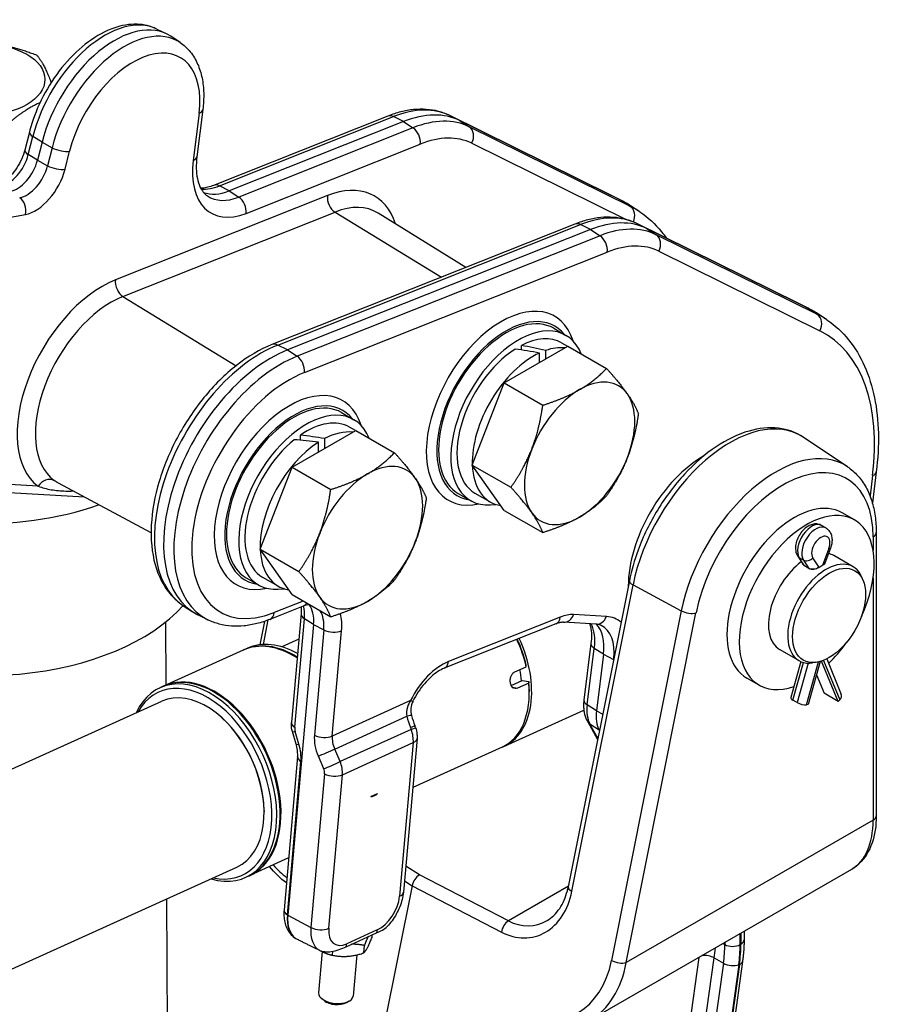
# Model space of a CAD drawing. Units: millimetres. Extents: x 222 to 2986, y 28 to 3891.
# Drawn here: x 1068 to 1323, y 3008 to 3300 of the extents above; entities that cross this region are included whole.
import ezdxf

# ---------------------------------------------------------------- set-up
doc = ezdxf.new("R2010")
doc.units = ezdxf.units.MM
doc.header["$LTSCALE"] = 14.285714
doc.layers.add('Visible Edges(Hillmar_metric)', color=7, linetype='Continuous', lineweight=25)
doc.layers.add('Visible Tangent Edges(Hillmar_Metric)', color=7, linetype='Continuous', lineweight=25, true_color=0xc0c0c0)

msp = doc.modelspace()

# ---------------------------------------------------------------- linework, layer by layer
at = {"layer": 'Visible Edges(Hillmar_metric)'}
for p, q in [((1108.538, 3296.931), (1111.511, 3295.46)), ((1115.462, 3292.934), (1112.702, 3294.772)), ((1122.219, 3273.047), (1120.472, 3259.072)), ((1177.09, 3271.105), (1125.436, 3250.565)), ((1243.239, 3247.638), (1195.463, 3271.25)), ((1181.684, 3269.48), (1130.031, 3248.94)), ((1246.213, 3246.167), (1198.436, 3269.779)), ((1070.792, 3266.385), (1069.437, 3261.025)), ((1074.539, 3263.368), (1073.184, 3258.008)), ((1243.251, 3247.633), (1246.223, 3246.162)), ((1251.794, 3242.7), (1249.034, 3244.539)), ((1200.164, 3226.209), (1174.166, 3242.352)), ((1232.547, 3239.086), (1142.715, 3203.365)), ((1298.697, 3215.62), (1250.92, 3239.232)), ((1237.142, 3237.462), (1147.309, 3201.74)), ((1301.67, 3214.149), (1253.893, 3237.76)), ((1298.708, 3215.614), (1301.681, 3214.144)), ((1307.252, 3210.682), (1304.492, 3212.521)), ((1226.26, 3208.175), (1229.897, 3206.075)), ((1228.611, 3203.848), (1230.377, 3202.829)), ((1211.579, 3191.976), (1230.476, 3202.885)), ((1216.664, 3201.767), (1216.664, 3203.073)), ((1222.015, 3198.001), (1222.015, 3200.847)), ((1223.834, 3201.59), (1223.834, 3199.051)), ((1230.476, 3202.885), (1241.924, 3196.276)), ((1202.131, 3167.625), (1211.579, 3191.976)), ((1211.579, 3191.976), (1223.028, 3185.366)), ((1163.378, 3183.169), (1167.014, 3181.07)), ((1148.697, 3166.971), (1167.593, 3177.88)), ((1167.495, 3177.823), (1165.729, 3178.843)), ((1167.593, 3177.88), (1179.041, 3171.27)), ((1151.156, 3174.985), (1151.156, 3176.486)), ((1156.508, 3171.481), (1156.508, 3174.394)), ((1158.327, 3175.444), (1158.327, 3172.53)), ((1313.341, 3167.13), (1300.228, 3175.867)), ((1139.248, 3142.62), (1148.697, 3166.971)), ((1148.697, 3166.971), (1160.145, 3160.361)), ((1202.131, 3167.625), (1213.579, 3161.016)), ((1211.579, 3154.184), (1202.131, 3167.625)), ((1321.9, 3165.576), (1320.749, 3156.373)), ((1087.17, 3158.068), (1028.595, 3161.504)), ((1106.886, 3147.513), (1079.407, 3162.225)), ((1197.975, 3159.182), (1201.611, 3157.083)), ((1202.897, 3159.31), (1207.443, 3156.685)), ((1211.579, 3154.184), (1223.027, 3147.574)), ((1315.419, 3151.341), (1311.783, 3153.441)), ((1306.952, 3148.964), (1305.697, 3149.689)), ((1321.902, 3147.605), (1321.902, 3063.602)), ((1139.248, 3142.62), (1150.697, 3136.01)), ((1148.696, 3129.178), (1139.248, 3142.62)), ((1308.324, 3143.003), (1306.669, 3138.532)), ((1298.614, 3140.565), (1300.209, 3138.097)), ((1315.04, 3137.456), (1309.312, 3140.763)), ((1301.904, 3136.967), (1300.649, 3137.691)), ((1135.092, 3134.177), (1138.729, 3132.077)), ((1144.56, 3131.68), (1140.014, 3134.304)), ((1318.039, 3133.325), (1317.62, 3134.35)), ((1248.698, 3133.362), (1230.571, 3042.492)), ((1148.696, 3129.178), (1160.144, 3122.569)), ((1116.338, 3125.986), (1119.098, 3124.147)), ((1152.009, 3125.788), (1142.118, 3121.855)), ((1123.738, 3121.713), (1120.766, 3123.184)), ((1151.344, 3123.537), (1148.495, 3091.335)), ((1111.317, 3102.37), (1111.245, 3121.094)), ((1140.483, 3121.254), (1139.098, 3114.313)), ((1155.056, 3120.328), (1147.425, 3034.086)), ((1226.923, 3120.518), (1193.76, 3107.331)), ((1238.939, 3120.401), (1229.205, 3120.972)), ((1150.673, 3115.949), (1145.673, 3113.686)), ((1134.428, 3112.83), (1135.427, 3113.282)), ((1237.312, 3114.699), (1235.215, 3097.929)), ((1134.16, 3112.709), (1110.743, 3102.11)), ((1241.027, 3111.517), (1238.93, 3094.747)), ((1298.968, 3109.62), (1293.241, 3112.927)), ((1307.195, 3110.11), (1311.51, 3099.597)), ((1214.754, 3106.295), (1218.099, 3107.809)), ((1299.522, 3109.341), (1296.539, 3098.628)), ((1305.267, 3109.348), (1301.708, 3096.564)), ((1304.045, 3109.088), (1302.949, 3108.939)), ((1310.602, 3097.501), (1305.686, 3109.478)), ((1287.133, 3102.349), (1283.497, 3104.448)), ((1304.168, 3105.402), (1306.42, 3099.915)), ((1110.475, 3101.988), (1109.476, 3101.536)), ((1213.646, 3102.28), (1216.903, 3103.755)), ((1218.875, 3102.971), (1215.53, 3101.457)), ((1216.903, 3103.755), (1218.879, 3103.42)), ((1218.998, 3101.094), (1219.007, 3100.458)), ((1310.602, 3097.501), (1306.42, 3099.915)), ((1002.014, 3048.663), (1110.073, 3097.572)), ((1298.421, 3097.163), (1297.166, 3097.888)), ((1301.708, 3096.564), (1301.251, 3096.503)), ((1311.059, 3097.966), (1310.602, 3097.501)), ((1127.972, 3092.581), (1127.795, 3092.741)), ((1211.664, 3084.281), (1235.193, 3094.931)), ((1185.268, 3089.769), (1185.051, 3090.354)), ((1236.238, 3091.626), (1239.288, 3086.19)), ((1149.883, 3084.872), (1148.782, 3088.619)), ((1239.747, 3088.989), (1239.821, 3088.859)), ((1185.731, 3086.523), (1181.701, 3040.976)), ((1210.941, 3083.954), (1184.443, 3071.96)), ((1150.324, 3081.149), (1146.298, 3035.656)), ((1160.874, 3083.172), (1160.874, 3083.172)), ((1172.072, 3069.32), (1173.999, 3070.193)), ((1140.402, 3065.12), (1140.405, 3064.881)), ((1147.663, 3051.079), (1136.191, 3045.886)), ((1024.281, 2999.467), (1132.34, 3048.377)), ((1237.017, 3002.954), (1314.618, 3047.756)), ((1135.923, 3045.765), (1134.924, 3045.313)), ((1184.252, 3042.83), (1148.05, 2861.341)), ((1112.098, 2899.795), (1111.561, 3038.972)), ((1164.708, 3024.75), (1173.747, 3028.845)), ((1282.705, 3029.331), (1282.705, 3026.82)), ((1149.624, 3027.31), (1149.755, 3027.223)), ((1172.39, 3027.54), (1172.453, 3028.259)), ((1157.626, 3023.298), (1156.541, 3011.042)), ((1160.639, 3022.216), (1160.745, 3023.411)), ((1169.926, 3022.908), (1170.124, 3025.142)), ((1167.866, 3022.332), (1166.787, 3010.135)), ((1282.234, 3020.33), (1228.183, 2635.452)), ((1158.154, 3008.774), (1157.413, 3009.387)), ((1164.801, 3008.186), (1165.637, 3008.66))]:
    msp.add_line(p, q, dxfattribs=at)
for centre, major_axis, ratio, start_param, end_param in [((1096.046, 3267.299), (16.071, 27.837), 0.5773503, 6.2461189, 8.3101026), ((1176.791, 3230.35), (22.5, 38.971), 0.5773503, 0.0373288, 0.6310111), ((1067.162, 3256.907), (-4.5, -7.794), 0.5773503, 0.4561209, 2.0269173), ((1132.477, 3268.506), (-11.25, -19.486), 0.5773503, 0.1031222, 0.6310111), ((1209.726, 3179.701), (37.929, 65.694), 0.5773503, 6.2461189, 6.3205142), ((1232.249, 3198.332), (22.5, 38.971), 0.5773503, 0.0373288, 0.6310111), ((1212.118, 3183.678), (14.143, 24.496), 0.5773503, 0, 3.1415927), ((1265.184, 3147.683), (37.929, 65.694), 0.5773503, 6.2461189, 6.3205142), ((1212.118, 3183.678), (-14.505, -25.124), 0.5773503, 2.917633, 6.507145), ((1215.754, 3181.579), (-14.143, -24.496), 0.5773503, 2.7203158, 6.728445), ((1215.754, 3181.579), (12.857, 22.269), 0.5773503, 0, 0.7353597), ((1142.416, 3162.61), (-22.5, -38.971), 0.5773503, 3.7726038, 6.3202517), ((1215.754, 3181.579), (-12.857, -22.269), 0.5773503, 3.9769941, 6.2831853), ((1220.3, 3178.954), (12.857, 22.269), 0.5773503, 0.6909025, 2.3961509), ((1217.329, 3180.67), (-49.53, 9.272), 0.4107582, 4.6946498, 4.8391487), ((1214.179, 3182.488), (-49.53, 9.272), 0.4107582, 4.5935457, 4.739107), ((1220.3, 3178.954), (12.857, 22.269), 0.5773503, 0.2498455, 0.5897985), ((1233.937, 3171.081), (11.571, 20.042), 0.5773503, 6.0213683, 7.0685659), ((1233.937, 3171.081), (-11.571, -20.042), 0.5773503, 3.9269732, 4.9741708), ((1149.235, 3158.673), (14.143, 24.496), 0.5773503, 0, 3.1415927), ((1149.235, 3158.673), (-14.505, -25.124), 0.5773503, 2.917633, 6.507145), ((1233.937, 3171.081), (11.571, 20.042), 0.5773503, 4.9741708, 6.0213683), ((1152.871, 3156.574), (-14.143, -24.496), 0.5773503, 2.7203158, 6.728445), ((1152.871, 3156.574), (12.857, 22.269), 0.5773503, 0, 0.8798586), ((1157.417, 3153.949), (12.857, 22.269), 0.5773503, 0.2498455, 0.7353597), ((1152.871, 3156.574), (-12.857, -22.269), 0.5773503, 4.1225553, 6.2831853), ((1157.417, 3153.949), (-12.857, -22.269), 0.5773503, 3.9769941, 5.5377436), ((1158.992, 3153.04), (49.53, -9.272), 0.4107582, 1.697556, 1.8431173), ((1155.842, 3154.858), (49.53, -9.272), 0.4107582, 1.5975143, 1.7420132), ((1233.937, 3171.081), (-11.571, -20.042), 0.5773503, 4.9741708, 6.0213683), ((1233.937, 3171.081), (11.571, 20.042), 0.5773503, 3.9269732, 4.9741708), ((1171.054, 3146.076), (11.571, 20.042), 0.5773503, 6.0213683, 7.0685659), ((1220.3, 3178.954), (-12.857, -22.269), 0.5773503, 5.5378316, 6.5049051), ((1171.054, 3146.076), (-11.571, -20.042), 0.5773503, 3.9269732, 4.9741708), ((1171.054, 3146.076), (11.571, 20.042), 0.5773503, 4.9741708, 6.0213683), ((1297.64, 3128.945), (14.143, 24.496), 0.5773503, 0, 3.1415927), ((1301.276, 3126.845), (-14.143, -24.496), 0.5773503, 1.7309762, 6.8771397), ((1233.937, 3171.081), (-11.571, -20.042), 0.5773503, 6.0213683, 7.0685659), ((1171.054, 3146.076), (-11.571, -20.042), 0.5773503, 4.9741708, 6.0213683), ((1157.417, 3153.949), (-12.857, -22.269), 0.5773503, 5.5378316, 6.5049051), ((1171.054, 3146.076), (11.571, 20.042), 0.5773503, 3.9269732, 4.9741708), ((1307.004, 3123.538), (8.036, 13.918), 0.5773503, 5.862651, 9.8453123), ((1301.276, 3126.845), (8.036, 13.918), 0.5773503, 0, 0.1824346), ((1301.276, 3126.845), (-8.036, -13.918), 0.5773503, 4.0679187, 6.2831853), ((1302.113, 3138.966), (2.028, 0.599), 0.6940789, 3.3436546, 3.7249289), ((1303.367, 3138.241), (-2.028, -0.599), 0.6940789, 0.5833362, 2.1541326), ((1305.458, 3124.43), (-8.036, -13.918), 0.5773503, 3.8717627, 3.9822189), ((1304.622, 3138.966), (-2.064, 0.37), 0.4195143, 2.4312148, 3.0665724), ((1171.054, 3146.076), (-11.571, -20.042), 0.5773503, 6.0213683, 7.0685659), ((1057.802, 3143.451), (66.036, 0.254), 0.5799066, 3.9247622, 5.8017659), ((1146.017, 3116.233), (6.429, 11.135), 0.5773503, 5.390524, 6.0537666), ((1229.349, 3106.873), (8.357, 14.475), 0.5773503, 5.3434001, 6.1242804), ((1200.531, 3108.879), (11.133, -24.598), 0.6360148, 6.2600728, 7.86378), ((1200.531, 3108.879), (-10.709, 23.661), 0.6360148, 4.4068789, 4.7237494), ((1146.884, 3084.597), (-12.724, 28.112), 0.6360148, 5.5137793, 6.2831853), ((1147.152, 3084.718), (-12.724, 28.112), 0.6360148, 5.5249865, 6.2906674), ((1148.151, 3085.17), (-12.724, 28.112), 0.6360148, 5.5667988, 6.2831853), ((1199.807, 3108.551), (11.133, -24.598), 0.6360148, 1.2614965, 1.5819647), ((1301.276, 3126.845), (-14.143, -24.496), 0.5773503, 1.1154444, 1.4106164), ((1122.2, 3073.425), (12.724, -28.112), 0.6360148, 5.7778248, 9.9301385), ((1123.199, 3073.877), (12.724, -28.112), 0.6360148, 0, 3.1415927), ((1123.467, 3073.998), (-12.724, 28.112), 0.6360148, 3.1341106, 6.2906674), ((1200.531, 3108.879), (9.41, -20.791), 0.6360148, 1.0467645, 1.2023939), ((1121.477, 3073.097), (-12.3, 27.175), 0.6360148, 2.7025815, 6.7221965), ((1121.206, 3072.975), (-11.133, 24.598), 0.6360148, 3.1415927, 6.2831853), ((1199.807, 3108.551), (11.133, -24.598), 0.6360148, 0, 1.0707312), ((1200.531, 3108.879), (-10.709, 23.661), 0.6360148, 4.1103778, 4.2085341), ((1298.533, 3098.072), (-1.994, 0.555), 0.3325833, 0, 0.9119558), ((1309.595, 3098.811), (1.915, 0.786), 0.745691, 5.2350129, 6.2831853), ((1299.787, 3097.348), (1.994, -0.555), 0.3325833, 4.0535485, 5.6243448), ((1121.477, 3073.097), (10.974, -24.246), 0.6360148, 0.9687852, 2.1728075), ((1180.382, 3092.336), (3.736, 0.973), 0.0472929, 0.007636, 0.0076429), ((1247.913, 3098.319), (-6.429, -11.135), 0.5773503, 5.3434001, 5.9529455), ((1181.652, 3088.427), (3.616, 1.342), 0.0348661, 6.2772753, 6.2831852), ((1152.482, 3089.707), (-3.701, -1.088), 0.1249928, 6.2772296, 6.2831852), ((1154.166, 3080.809), (-3.842, 0.34), 0.5122224, 6.2779827, 6.2831853), ((1171.882, 3075.603), (-0.634, -6.302), 0.7240378, 0.1792747, 0.6154708), ((1173.392, 3073.778), (1.86, 4.341), 0.5471658, 3.3528226, 3.6387721), ((1171.818, 3075.61), (-0.644, -6.396), 0.7240378, 0.3696895, 0.425056), ((1173.392, 3073.778), (1.86, 4.341), 0.5471658, 3.7223902, 4.0083397), ((1318.688, 3063.602), (3.214, 0), 0.5773503, 6.2772103, 6.2831853), ((1186.455, 3043.442), (1.612, 2.784), 0.577349, 0.7868624, 2.1033549), ((1156.464, 3038.181), (-6.429, -11.135), 0.5773503, 5.390524, 6.2385861), ((1216.952, 3050.551), (-3.799, 19.37), 0.7533421, 3.3940773, 3.3944042), ((1161.664, 3010.589), (5.123, -0.453), 0.5122224, 3.1415927, 6.2831853), ((1161.589, 3009.745), (4.141, -0.366), 0.5122224, 3.7806051, 5.6441729)]:
    msp.add_ellipse(centre, major_axis=major_axis, ratio=ratio, start_param=start_param, end_param=end_param, dxfattribs=at)
for centre, major_axis, ratio in [((1057.268, 3281.954), (-18.128, -0.07), 0.5799066), ((1307.913, 3123.013), (7.665, 13.275), 0.5773503)]:
    msp.add_ellipse(centre, major_axis=major_axis, ratio=ratio, dxfattribs=at)
for points, knots in [([(1108.538, 3296.931), (1106.746, 3297.818), (1104.755, 3298.287), (1100.463, 3298.429), (1098.153, 3298.018), (1093.295, 3296.318), (1090.75, 3294.915), (1085.812, 3291.277), (1083.425, 3289.016), (1079.092, 3283.922), (1077.142, 3281.094), (1073.842, 3275.142), (1072.491, 3272.019), (1071.24, 3268.054), (1071.002, 3267.218), (1070.792, 3266.385)], [0.8224645, 0.8224645, 0.8224645, 0.8224645, 1.0844958, 1.0844958, 1.3764728, 1.3764728, 1.7080591, 1.7080591, 2.0487271, 2.0487271, 2.3863614, 2.3863614, 2.7226361, 2.7226361, 2.8123154, 2.8123154, 2.8123154, 2.8123154]), ([(1115.462, 3292.934), (1116.609, 3292.169), (1117.634, 3291.225), (1119.383, 3289.069), (1120.107, 3287.86), (1121.26, 3285.261), (1121.69, 3283.87), (1122.281, 3280.96), (1122.441, 3279.439), (1122.513, 3276.304), (1122.424, 3274.689), (1122.219, 3273.047)], [5.53485353, 5.53485353, 5.53485353, 5.53485353, 5.71539729, 5.71539729, 5.89594105, 5.89594105, 6.07648481, 6.07648481, 6.25702858, 6.25702858, 6.43757234, 6.43757234, 6.43757234, 6.43757234]), ([(1195.463, 3271.25), (1194.386, 3271.782), (1193.254, 3272.203), (1190.914, 3272.82), (1189.706, 3273.015), (1187.247, 3273.186), (1185.996, 3273.162), (1183.472, 3272.909), (1182.199, 3272.68), (1179.646, 3272.032), (1178.367, 3271.613), (1177.09, 3271.105)], [0.82272701, 0.82272701, 0.82272701, 0.82272701, 0.94146347, 0.94146347, 1.06019993, 1.06019993, 1.17893638, 1.17893638, 1.29767284, 1.29767284, 1.4164093, 1.4164093, 1.4164093, 1.4164093]), ([(1069.437, 3261.025), (1069.223, 3260.18), (1068.917, 3259.292), (1068.128, 3257.507), (1067.641, 3256.611), (1066.543, 3254.927), (1065.931, 3254.142), (1064.673, 3252.782), (1064.028, 3252.205), (1062.814, 3251.31), (1062.243, 3250.985), (1061.363, 3250.606), (1061.025, 3250.507), (1060.754, 3250.457)], [0.3292772, 0.3292772, 0.3292772, 0.3292772, 0.6006568, 0.6006568, 0.8795883, 0.8795883, 1.1596287, 1.1596287, 1.433931, 1.433931, 1.6967879, 1.6967879, 1.9000735, 1.9000735, 1.9000735, 1.9000735]), ([(1120.472, 3259.072), (1120.319, 3257.855), (1120.259, 3256.692), (1120.308, 3254.529), (1120.419, 3253.529), (1120.783, 3251.735), (1121.036, 3250.942), (1121.639, 3249.583), (1121.988, 3249.017), (1122.74, 3248.089), (1123.143, 3247.725), (1123.578, 3247.435)], [2.98720562, 2.98720562, 2.98720562, 2.98720562, 3.16774939, 3.16774939, 3.34829315, 3.34829315, 3.52883691, 3.52883691, 3.70938067, 3.70938067, 3.88992443, 3.88992443, 3.88992443, 3.88992443]), ([(1125.436, 3250.565), (1124.846, 3250.33), (1124.276, 3250.145), (1123.19, 3249.869), (1122.674, 3249.779), (1121.993, 3249.711), (1121.802, 3249.698), (1121.615, 3249.692)], [1.72518336, 1.72518336, 1.72518336, 1.72518336, 1.84397231, 1.84397231, 1.96276126, 1.96276126, 2.01112567, 2.01112567, 2.01112567, 2.01112567]), ([(1251.794, 3242.7), (1254.207, 3241.093), (1256.374, 3239.101), (1258.739, 3236.185), (1259.21, 3235.559), (1259.66, 3234.912)], [5.53485353, 5.53485353, 5.53485353, 5.53485353, 5.71539729, 5.71539729, 5.76261532, 5.76261532, 5.76261532, 5.76261532]), ([(1250.92, 3239.232), (1249.844, 3239.764), (1248.711, 3240.185), (1246.371, 3240.801), (1245.164, 3240.996), (1242.705, 3241.167), (1241.454, 3241.143), (1238.929, 3240.89), (1237.656, 3240.661), (1235.104, 3240.013), (1233.824, 3239.594), (1232.547, 3239.086)], [0.82272701, 0.82272701, 0.82272701, 0.82272701, 0.94146347, 0.94146347, 1.06019993, 1.06019993, 1.17893638, 1.17893638, 1.29767284, 1.29767284, 1.4164093, 1.4164093, 1.4164093, 1.4164093]), ([(1307.252, 3210.682), (1309.664, 3209.074), (1311.832, 3207.083), (1315.581, 3202.46), (1317.164, 3199.831), (1319.722, 3194.065), (1320.698, 3190.928), (1322.053, 3184.254), (1322.43, 3180.716), (1322.599, 3173.342), (1322.391, 3169.507), (1321.9, 3165.576)], [5.53485353, 5.53485353, 5.53485353, 5.53485353, 5.71539729, 5.71539729, 5.89594105, 5.89594105, 6.07648481, 6.07648481, 6.25702858, 6.25702858, 6.43757234, 6.43757234, 6.43757234, 6.43757234]), ([(1142.715, 3203.365), (1139.156, 3201.949), (1135.616, 3199.846), (1128.799, 3194.505), (1125.525, 3191.254), (1119.586, 3183.981), (1116.92, 3179.965), (1112.43, 3171.552), (1110.605, 3167.158), (1107.975, 3158.382), (1107.173, 3154.001), (1106.726, 3145.645), (1107.086, 3141.669), (1109.055, 3134.628), (1110.636, 3131.527), (1113.876, 3127.874), (1115.051, 3126.844), (1116.338, 3125.986)], [1.4164093, 1.4164093, 1.4164093, 1.4164093, 1.7473883, 1.7473883, 2.0818059, 2.0818059, 2.4138894, 2.4138894, 2.7452189, 2.7452189, 3.0780451, 3.0780451, 3.4127763, 3.4127763, 3.736891, 3.736891, 3.8899244, 3.8899244, 3.8899244, 3.8899244]), ([(1300.228, 3175.867), (1298.06, 3177.312), (1295.55, 3178.21), (1290.101, 3178.86), (1287.149, 3178.558), (1280.921, 3176.776), (1277.631, 3175.183), (1271.163, 3170.862), (1267.989, 3168.106), (1262.121, 3161.761), (1259.428, 3158.179), (1254.766, 3150.544), (1252.796, 3146.496), (1250.164, 3139.388), (1249.293, 3136.348), (1248.698, 3133.362)], [0.7483318, 0.7483318, 0.7483318, 0.7483318, 1.0278991, 1.0278991, 1.323685, 1.323685, 1.6491941, 1.6491941, 1.9822913, 1.9822913, 2.3135352, 2.3135352, 2.6435275, 2.6435275, 2.8869321, 2.8869321, 2.8869321, 2.8869321]), ([(1313.341, 3167.13), (1314.477, 3166.373), (1315.517, 3165.467), (1317.364, 3163.406), (1318.172, 3162.253), (1319.548, 3159.751), (1320.116, 3158.402), (1321.017, 3155.549), (1321.351, 3154.044), (1321.794, 3150.911), (1321.902, 3149.282), (1321.902, 3147.605)], [5.53485353, 5.53485353, 5.53485353, 5.53485353, 5.68451988, 5.68451988, 5.83418624, 5.83418624, 5.9838526, 5.9838526, 6.13351895, 6.13351895, 6.28318531, 6.28318531, 6.28318531, 6.28318531]), ([(1305.697, 3149.689), (1305.345, 3149.892), (1304.956, 3150.028), (1304.147, 3150.167), (1303.729, 3150.159), (1302.844, 3150.017), (1302.39, 3149.855), (1301.44, 3149.373), (1300.961, 3149.023), (1300.065, 3148.186), (1299.654, 3147.692), (1298.951, 3146.628), (1298.659, 3146.06), (1298.21, 3144.879), (1298.054, 3144.267), (1297.92, 3143.028), (1297.94, 3142.398), (1298.2, 3141.36), (1298.365, 3140.949), (1298.614, 3140.565)], [0.7853982, 0.7853982, 0.7853982, 0.7853982, 0.9954303, 0.9954303, 1.2242649, 1.2242649, 1.5098791, 1.5098791, 1.8698136, 1.8698136, 2.252517, 2.252517, 2.6297193, 2.6297193, 3.0091632, 3.0091632, 3.3894262, 3.3894262, 3.6395773, 3.6395773, 3.6395773, 3.6395773]), ([(1306.952, 3148.964), (1307.304, 3148.761), (1307.616, 3148.493), (1308.141, 3147.861), (1308.343, 3147.495), (1308.645, 3146.705), (1308.731, 3146.279), (1308.8, 3145.433), (1308.783, 3145.011), (1308.671, 3144.175), (1308.575, 3143.761), (1308.408, 3143.237), (1308.367, 3143.12), (1308.324, 3143.003)], [5.4977871, 5.4977871, 5.4977871, 5.4977871, 5.7078193, 5.7078193, 5.9366539, 5.9366539, 6.1933304, 6.1933304, 6.450007, 6.450007, 6.7066835, 6.7066835, 6.7811699, 6.7811699, 6.7811699, 6.7811699]), ([(1300.649, 3137.691), (1300.465, 3137.797), (1300.306, 3137.94), (1300.181, 3138.131), (1300.164, 3138.161), (1300.148, 3138.192)], [0, 0, 0, 0, 0.060733444, 0.060733444, 0.071711865, 0.071711865, 0.071711865, 0.071711865]), ([(1304.831, 3137.171), (1304.647, 3137.052), (1304.414, 3136.942), (1303.904, 3136.777), (1303.627, 3136.722), (1303.108, 3136.677), (1302.831, 3136.685), (1302.321, 3136.776), (1302.088, 3136.86), (1301.904, 3136.967)], [0.24269079, 0.24269079, 0.24269079, 0.24269079, 0.30359608, 0.30359608, 0.36450137, 0.36450137, 0.42531654, 0.42531654, 0.48613172, 0.48613172, 0.48613172, 0.48613172]), ([(1306.691, 3138.593), (1306.685, 3138.473), (1306.633, 3138.348), (1306.429, 3138.106), (1306.27, 3137.99), (1306.086, 3137.895)], [0.61185142, 0.61185142, 0.61185142, 0.61185142, 0.66866728, 0.66866728, 0.72957257, 0.72957257, 0.72957257, 0.72957257]), ([(1151.368, 3125.534), (1151.373, 3125.477), (1151.376, 3125.42), (1151.412, 3124.805), (1151.402, 3124.191), (1151.344, 3123.537)], [6.20171906, 6.20171906, 6.20171906, 6.20171906, 6.21932946, 6.21932946, 6.39044845, 6.39044845, 6.39044845, 6.39044845]), ([(1153.792, 3126.236), (1153.762, 3126.234), (1153.731, 3126.231), (1153.465, 3126.204), (1153.204, 3126.159), (1152.638, 3126.016), (1152.333, 3125.917), (1152.009, 3125.788)], [1.16285408, 1.16285408, 1.16285408, 1.16285408, 1.1788314, 1.1788314, 1.29762035, 1.29762035, 1.4164093, 1.4164093, 1.4164093, 1.4164093]), ([(1142.118, 3121.855), (1140.84, 3121.347), (1139.56, 3120.928), (1137.007, 3120.28), (1135.733, 3120.051), (1133.208, 3119.798), (1131.956, 3119.774), (1129.496, 3119.946), (1128.288, 3120.141), (1125.947, 3120.759), (1124.815, 3121.181), (1123.738, 3121.713)], [1.72518336, 1.72518336, 1.72518336, 1.72518336, 1.84397231, 1.84397231, 1.96276126, 1.96276126, 2.08155021, 2.08155021, 2.20033916, 2.20033916, 2.31912811, 2.31912811, 2.31912811, 2.31912811]), ([(1229.205, 3120.972), (1229.095, 3120.979), (1228.977, 3120.98), (1228.723, 3120.969), (1228.586, 3120.957), (1228.297, 3120.917), (1228.143, 3120.889), (1227.82, 3120.816), (1227.65, 3120.77), (1227.297, 3120.659), (1227.113, 3120.593), (1226.923, 3120.518)], [1.06734345, 1.06734345, 1.06734345, 1.06734345, 1.13715662, 1.13715662, 1.20696979, 1.20696979, 1.27678296, 1.27678296, 1.34659613, 1.34659613, 1.4164093, 1.4164093, 1.4164093, 1.4164093]), ([(1236.943, 3120.518), (1237.05, 3120.198), (1237.144, 3119.846), (1237.353, 3118.817), (1237.435, 3118.084), (1237.472, 3116.482), (1237.427, 3115.614), (1237.312, 3114.699)], [5.97029472, 5.97029472, 5.97029472, 5.97029472, 6.07648481, 6.07648481, 6.25702858, 6.25702858, 6.43757234, 6.43757234, 6.43757234, 6.43757234]), ([(1240.363, 3120.046), (1240.285, 3120.085), (1240.204, 3120.121), (1240.037, 3120.187), (1239.951, 3120.217), (1239.77, 3120.271), (1239.677, 3120.295), (1239.481, 3120.337), (1239.379, 3120.355), (1239.166, 3120.384), (1239.055, 3120.394), (1238.939, 3120.401)], [0.82246455, 0.82246455, 0.82246455, 0.82246455, 0.87144033, 0.87144033, 0.92041611, 0.92041611, 0.96939189, 0.96939189, 1.01836767, 1.01836767, 1.06734345, 1.06734345, 1.06734345, 1.06734345]), ([(1193.76, 3107.331), (1193.185, 3107.102), (1192.555, 3106.778), (1191.246, 3105.937), (1190.569, 3105.42), (1189.223, 3104.215), (1188.554, 3103.528), (1187.275, 3102.022), (1186.664, 3101.202), (1185.537, 3099.476), (1185.022, 3098.57), (1184.569, 3097.647)], [1.4164093, 1.4164093, 1.4164093, 1.4164093, 1.6277165, 1.6277165, 1.8390237, 1.8390237, 2.0503309, 2.0503309, 2.2616381, 2.2616381, 2.4729453, 2.4729453, 2.4729453, 2.4729453]), ([(1215.53, 3101.457), (1215.303, 3101.355), (1215.056, 3101.305), (1214.587, 3101.348), (1214.365, 3101.44), (1213.997, 3101.72), (1213.826, 3101.927), (1213.561, 3102.437), (1213.469, 3102.74), (1213.371, 3103.348), (1213.36, 3103.693), (1213.433, 3104.375), (1213.517, 3104.712), (1213.748, 3105.29), (1213.909, 3105.57), (1214.299, 3106.021), (1214.527, 3106.193), (1214.754, 3106.295)], [0.60309108, 0.60309108, 0.60309108, 0.60309108, 0.67847757, 0.67847757, 0.75386406, 0.75386406, 0.82925034, 0.82925034, 0.90463662, 0.90463662, 0.98002289, 0.98002289, 1.05540917, 1.05540917, 1.13079566, 1.13079566, 1.20618215, 1.20618215, 1.20618215, 1.20618215]), ([(1184.557, 3097.632), (1184.215, 3096.928), (1183.987, 3096.154), (1183.871, 3094.685), (1183.943, 3093.974), (1184.118, 3093.308)], [0.00159616, 0.00159616, 0.00159616, 0.00159616, 0.18624547, 0.18624547, 0.34734523, 0.34734523, 0.34734523, 0.34734523]), ([(1235.215, 3097.929), (1235.162, 3097.502), (1235.128, 3097.074), (1235.104, 3096.218), (1235.114, 3095.791), (1235.184, 3094.939), (1235.243, 3094.514), (1235.418, 3093.67), (1235.535, 3093.251), (1235.834, 3092.426), (1236.017, 3092.019), (1236.238, 3091.626)], [2.98720562, 2.98720562, 2.98720562, 2.98720562, 3.1091147, 3.1091147, 3.23102377, 3.23102377, 3.35293284, 3.35293284, 3.47484192, 3.47484192, 3.59675099, 3.59675099, 3.59675099, 3.59675099]), ([(1148.785, 3088.623), (1148.586, 3089.298), (1148.478, 3090.003), (1148.469, 3090.888), (1148.476, 3091.084), (1148.491, 3091.279)], [0, 0, 0, 0, 0.16443717, 0.16443717, 0.21141014, 0.21141014, 0.21141014, 0.21141014]), ([(1185.266, 3089.761), (1185.509, 3089.106), (1185.666, 3088.413), (1185.763, 3087.322), (1185.765, 3086.914), (1185.729, 3086.513)], [0.00043798, 0.00043798, 0.00043798, 0.00043798, 0.16344314, 0.16344314, 0.26017437, 0.26017437, 0.26017437, 0.26017437]), ([(1150.326, 3081.159), (1150.365, 3081.608), (1150.364, 3082.125), (1150.263, 3083.234), (1150.159, 3083.841), (1149.97, 3084.581), (1149.933, 3084.716), (1149.894, 3084.851)], [0, 0, 0, 0, 0.14341759, 0.14341759, 0.29298229, 0.29298229, 0.32624231, 0.32624231, 0.32624231, 0.32624231]), ([(1321.9, 3063.529), (1321.894, 3060.634), (1321.488, 3057.917), (1319.838, 3053.132), (1318.532, 3050.994), (1316.229, 3048.841), (1315.581, 3048.345), (1314.895, 3047.923)], [0.0056543, 0.0056543, 0.0056543, 0.0056543, 0.806898, 0.806898, 1.6168858, 1.6168858, 1.9000213, 1.9000213, 1.9000213, 1.9000213]), ([(1181.701, 3040.976), (1181.635, 3040.228), (1181.505, 3039.481), (1181.135, 3038), (1180.895, 3037.267), (1180.317, 3035.828), (1179.979, 3035.123), (1179.218, 3033.76), (1178.794, 3033.102), (1177.871, 3031.851), (1177.371, 3031.259), (1176.837, 3030.709)], [0.1072631, 0.1072631, 0.1072631, 0.1072631, 0.3251526, 0.3251526, 0.543042, 0.543042, 0.7609314, 0.7609314, 0.9788208, 0.9788208, 1.1967102, 1.1967102, 1.1967102, 1.1967102]), ([(1224.278, 3032.515), (1225.696, 3033.333), (1226.982, 3034.556), (1229.004, 3037.584), (1229.796, 3039.373), (1230.406, 3041.72), (1230.494, 3042.104), (1230.572, 3042.494)], [0, 0, 0, 0, 0.5937702, 0.5937702, 1.1419621, 1.1419621, 1.2465147, 1.2465147, 1.2465147, 1.2465147]), ([(1146.298, 3035.656), (1146.244, 3035.05), (1146.231, 3034.444), (1146.299, 3033.238), (1146.38, 3032.637), (1146.656, 3031.448), (1146.852, 3030.861), (1147.384, 3029.723), (1147.722, 3029.173), (1148.553, 3028.162), (1149.047, 3027.704), (1149.601, 3027.325)], [3.03432951, 3.03432951, 3.03432951, 3.03432951, 3.20416388, 3.20416388, 3.37399825, 3.37399825, 3.54383262, 3.54383262, 3.71366698, 3.71366698, 3.88350135, 3.88350135, 3.88350135, 3.88350135]), ([(1282.705, 3026.82), (1282.705, 3026.4), (1282.698, 3025.976), (1282.673, 3025.125), (1282.654, 3024.696), (1282.604, 3023.835), (1282.572, 3023.402), (1282.497, 3022.531), (1282.453, 3022.093), (1282.353, 3021.214), (1282.297, 3020.773), (1282.234, 3020.33)], [0, 0, 0, 0, 0.03493444, 0.03493444, 0.06986888, 0.06986888, 0.10480332, 0.10480332, 0.13973776, 0.13973776, 0.1746722, 0.1746722, 0.1746722, 0.1746722]), ([(1156.788, 3023.704), (1156.988, 3023.605), (1157.235, 3023.515), (1157.805, 3023.359), (1158.24, 3023.292), (1159.132, 3023.234), (1159.745, 3023.266), (1161.889, 3023.549), (1163.459, 3024.185), (1164.708, 3024.75)], [2.10372745, 2.10372745, 2.10372745, 2.10372745, 2.16152182, 2.16152182, 2.24759301, 2.24759301, 2.37024083, 2.37024083, 2.78466112, 2.78466112, 2.78466112, 2.78466112])]:
    msp.add_open_spline(points, degree=3, knots=knots, dxfattribs=at)
for points, weights in [([(1051.512, 3292.466), (1062.257, 3293.441), (1073.022, 3289.179)], [1, 1.15470053838, 1]), ([(1073.022, 3289.179), (1075.251, 3286.376), (1077.262, 3281.076)], [1, 1.11603320467, 1.05800490022]), ([(1073.935, 3275.079), (1068.808, 3272.833), (1063.039, 3267.547)], [1.0643994392, 1.10900070656, 1]), ([(1233.937, 3189.977), (1238.322, 3192.509), (1241.924, 3196.276)], [1, 1.0379548493, 1]), ([(1241.924, 3196.276), (1245.917, 3191.83), (1248.109, 3188.711)], [1, 1.0379548493, 1]), ([(1223.028, 3185.366), (1229.552, 3187.446), (1233.937, 3189.977)], [1, 1.0379548493, 1]), ([(1248.109, 3188.711), (1250.302, 3185.592), (1251.371, 3182.834)], [1, 1.0379548493, 1]), ([(1219.765, 3172.347), (1221.958, 3177.998), (1223.028, 3185.366)], [1, 1.0379548493, 1]), ([(1251.371, 3182.834), (1250.301, 3175.466), (1248.109, 3169.815)], [1, 1.0379548493, 1]), ([(1213.579, 3161.016), (1217.573, 3166.697), (1219.765, 3172.347)], [1, 1.0379548493, 1]), ([(1171.055, 3164.972), (1175.439, 3167.504), (1179.041, 3171.27)], [1, 1.0379548493, 1]), ([(1179.041, 3171.27), (1183.034, 3166.825), (1185.226, 3163.706)], [1, 1.0379548493, 1]), ([(1248.109, 3169.815), (1245.916, 3164.164), (1241.923, 3158.483)], [1, 1.0379548493, 1]), ([(1160.145, 3160.361), (1166.67, 3162.44), (1171.055, 3164.972)], [1, 1.0379548493, 1]), ([(1185.226, 3163.706), (1187.419, 3160.587), (1188.489, 3157.829)], [1, 1.0379548493, 1]), ([(1156.882, 3147.342), (1159.075, 3152.993), (1160.145, 3160.361)], [1, 1.0379548493, 1]), ([(1219.765, 3153.451), (1217.572, 3156.57), (1213.579, 3161.016)], [1, 1.0379548493, 1]), ([(1188.489, 3157.829), (1187.419, 3150.46), (1185.226, 3144.81)], [1, 1.0379548493, 1]), ([(1241.923, 3158.483), (1238.322, 3154.716), (1233.937, 3152.185)], [1, 1.0379548493, 1]), ([(1223.027, 3147.574), (1221.957, 3150.332), (1219.765, 3153.451)], [1, 1.0379548493, 1]), ([(1233.937, 3152.185), (1229.552, 3149.653), (1223.027, 3147.574)], [1, 1.0379548493, 1]), ([(1150.697, 3136.01), (1154.69, 3141.691), (1156.882, 3147.342)], [1, 1.0379548493, 1]), ([(1185.226, 3144.81), (1183.034, 3139.159), (1179.04, 3133.478)], [1, 1.0379548493, 1]), ([(1156.882, 3128.446), (1154.69, 3131.565), (1150.697, 3136.01)], [1, 1.0379548493, 1]), ([(1179.04, 3133.478), (1175.439, 3129.711), (1171.054, 3127.18)], [1, 1.0379548493, 1]), ([(1160.144, 3122.569), (1159.074, 3125.327), (1156.882, 3128.446)], [1, 1.0379548493, 1]), ([(1171.054, 3127.18), (1166.669, 3124.648), (1160.144, 3122.569)], [1, 1.0379548493, 1]), ([(1218.099, 3107.809), (1218.101, 3108.038), (1218.103, 3108.258)], [1, 1.00019036819, 1]), ([(1218.879, 3103.42), (1218.877, 3103.2), (1218.875, 3102.971)], [1, 1.00019036819, 1]), ([(1149.755, 3027.223), (1153.426, 3025.379), (1156.788, 3023.704)], [1, 1.00044010469, 1]), ([(1170.124, 3025.142), (1168.098, 3025.519), (1166.303, 3025.473)], [1, 1.0636072669, 1.074908518]), ([(1169.926, 3022.908), (1171.053, 3024.032), (1172.39, 3027.54)], [1, 1.15470053838, 1]), ([(1171.207, 3027.694), (1170.721, 3026.707), (1170.124, 3025.142)], [1.074908518, 1.0636072669, 1]), ([(1157.188, 3023.537), (1158.764, 3022.631), (1160.639, 3022.216)], [1.07734791598, 1.07692362929, 1]), ([(1160.639, 3022.216), (1165.177, 3021.371), (1169.926, 3022.908)], [1, 1.15470053838, 1])]:
    msp.add_rational_spline(points, weights, degree=2, dxfattribs=at)
for points in [[(1184.114, 3093.309), (1184.375, 3092.31), (1184.688, 3091.321), (1185.047, 3090.352)], [(1147.006, 3043.66), (1145.23, 3045.022), (1143.552, 3046.674), (1142.032, 3048.53)], [(1173.747, 3028.845), (1174.874, 3029.356), (1176.143, 3029.992), (1176.838, 3030.709)], [(1149.601, 3027.325), (1149.609, 3027.32), (1149.616, 3027.315), (1149.624, 3027.31)]]:
    msp.add_open_spline(points, degree=3, dxfattribs=at)
at = {"layer": 'Visible Tangent Edges(Hillmar_Metric)'}
for p, q in [((1121.119, 3271.951), (1119.372, 3257.976)), ((1127.138, 3250.412), (1178.791, 3270.952)), ((1181.684, 3269.48), (1178.791, 3270.952)), ((1195.464, 3271.25), (1243.24, 3247.638)), ((1198.436, 3269.779), (1195.464, 3271.25)), ((1181.684, 3269.48), (1184.532, 3267.638)), ((1198.436, 3269.779), (1201.204, 3267.935)), ((1248.981, 3244.324), (1201.204, 3267.935)), ((1070.456, 3259.691), (1071.811, 3265.051)), ((1074.539, 3263.368), (1071.811, 3265.051)), ((1184.532, 3267.638), (1132.878, 3247.098)), ((1074.539, 3263.368), (1077.551, 3261.737)), ((1135.044, 3242.257), (1186.697, 3262.797)), ((1201.936, 3263.068), (1247.701, 3240.45)), ((1073.184, 3258.008), (1070.456, 3259.691)), ((1077.551, 3261.737), (1076.196, 3256.377)), ((1081.358, 3255.356), (1082.713, 3260.716)), ((1073.184, 3258.008), (1076.196, 3256.377)), ((1130.031, 3248.94), (1127.138, 3250.412)), ((1159.178, 3247.526), (1096.295, 3222.521)), ((1130.031, 3248.94), (1132.878, 3247.098)), ((1246.213, 3246.167), (1243.24, 3247.638)), ((1246.213, 3246.167), (1248.981, 3244.324)), ((1036.721, 3235.924), (1069.63, 3241.939)), ((1098.532, 3217.634), (1161.415, 3242.64)), ((1161.415, 3242.64), (1192.949, 3223.34)), ((1144.416, 3203.212), (1234.249, 3238.934)), ((1237.142, 3237.462), (1234.249, 3238.934)), ((1250.921, 3239.231), (1298.698, 3215.62)), ((1253.893, 3237.76), (1250.921, 3239.231)), ((1237.142, 3237.462), (1239.989, 3235.62)), ((1253.893, 3237.76), (1256.661, 3235.917)), ((1304.438, 3212.305), (1256.661, 3235.917)), ((1239.989, 3235.62), (1150.156, 3199.898)), ((1152.322, 3195.056), (1242.155, 3230.778)), ((1257.393, 3231.05), (1305.17, 3207.438)), ((1098.532, 3217.634), (1132.1, 3197.09)), ((1301.67, 3214.149), (1298.698, 3215.62)), ((1301.67, 3214.149), (1304.438, 3212.305)), ((1147.309, 3201.74), (1144.416, 3203.212)), ((1147.309, 3201.74), (1150.156, 3199.898)), ((1073.407, 3161.325), (1031.548, 3163.78)), ((1320.8, 3164.48), (1320.046, 3158.454)), ((1320.961, 3146.293), (1320.961, 3142.301)), ((1307.847, 3142.877), (1306.086, 3138.121)), ((1300.649, 3137.691), (1299.066, 3140.139)), ((1300.321, 3139.415), (1299.066, 3140.139)), ((1300.321, 3139.415), (1301.904, 3136.967)), ((1304.831, 3137.396), (1303.07, 3140.119)), ((1304.831, 3137.171), (1304.831, 3137.396)), ((1306.086, 3138.121), (1306.086, 3137.895)), ((1320.961, 3134.119), (1320.961, 3062.289)), ((1231.646, 3041.186), (1249.772, 3132.057)), ((1249.772, 3132.057), (1264.101, 3124.375)), ((1151.994, 3127.274), (1143.42, 3123.865)), ((1149.486, 3089.85), (1152.335, 3122.053)), ((1155.056, 3120.328), (1152.335, 3122.053)), ((1228.225, 3122.527), (1195.062, 3109.34)), ((1241.892, 3122.677), (1232.158, 3123.248)), ((1264.101, 3124.375), (1243.414, 3020.665)), ((1247.764, 3020.029), (1268.451, 3123.739)), ((1140.187, 3114.408), (1141.635, 3121.667)), ((1155.056, 3120.328), (1158.076, 3118.738)), ((1158.076, 3118.738), (1155.313, 3087.513)), ((1160.605, 3087.248), (1163.368, 3118.473)), ((1236.209, 3096.463), (1238.306, 3113.233)), ((1241.027, 3111.517), (1238.306, 3113.233)), ((1241.027, 3111.517), (1244.024, 3109.931)), ((1297.166, 3097.888), (1300.282, 3109.077)), ((1301.681, 3108.871), (1298.421, 3097.163)), ((1301.251, 3096.503), (1304.794, 3109.226)), ((1306.249, 3109.685), (1311.059, 3097.966)), ((1214.031, 3101.711), (1215.53, 3101.457)), ((1183.833, 3097.77), (1160.605, 3087.248)), ((1238.93, 3094.747), (1236.209, 3096.463)), ((1161.326, 3083.395), (1182.729, 3093.091)), ((1238.93, 3094.747), (1240.798, 3093.758)), ((1183.777, 3089.771), (1183.994, 3089.185)), ((1239.37, 3086.6), (1237.012, 3090.801)), ((1239.747, 3088.989), (1237.012, 3090.801)), ((1150.733, 3084.815), (1149.631, 3088.563)), ((1183.994, 3089.185), (1162.932, 3079.644)), ((1239.747, 3088.989), (1239.838, 3088.944)), ((1163.593, 3075.764), (1184.617, 3085.288)), ((1184.617, 3085.288), (1180.586, 3039.741)), ((1156.419, 3081.327), (1158.024, 3077.576)), ((1162.932, 3079.644), (1161.326, 3083.395)), ((1147.289, 3034.172), (1151.315, 3079.665)), ((1158.301, 3076.03), (1154.27, 3030.483)), ((1159.563, 3030.217), (1163.593, 3075.764)), ((1320.961, 3062.289), (1247.764, 3020.029)), ((1186.455, 3046.066), (1182.383, 3048.686)), ((1212.811, 3032.413), (1186.455, 3046.066)), ((1181.994, 3044.283), (1184.252, 3042.83)), ((1184.252, 3042.83), (1210.733, 3029.112)), ((1230.611, 3042.69), (1212.811, 3032.413)), ((1147.425, 3034.086), (1147.289, 3034.172)), ((1147.425, 3034.086), (1154.27, 3030.483)), ((1173.949, 3029.735), (1164.91, 3025.64)), ((1281.548, 3025.384), (1281.548, 3028.663)), ((1281.763, 3028.788), (1281.763, 3025.508)), ((1276.435, 3025.711), (1277.002, 3025.384)), ((1277.002, 3026.039), (1277.002, 3025.384)), ((1269.319, 3021.603), (1245.773, 2853.935)), ((1250.284, 2853.459), (1273.874, 3021.436)), ((1276.601, 3019.861), (1253.011, 2851.884)), ((1273.874, 3021.436), (1276.601, 3019.861)), ((1281.324, 3019.464), (1227.17, 2633.853)), ((1281.112, 3019.385), (1257.154, 2848.785))]:
    msp.add_line(p, q, dxfattribs=at)
for centre, major_axis, ratio, start_param, end_param in [((1093.176, 3268.956), (15.965, 27.652), 0.5773503, 0.0370664, 2.0269173), ((1098.916, 3265.642), (15.965, 27.652), 0.5773503, 6.2461189, 8.3101026), ((1101.501, 3264.15), (14.039, 24.317), 0.5773503, 5.3434001, 8.3101026), ((1118.392, 3273.525), (3.827, -0.479), 0.4817015, 5.5639316, 6.2831853), ((1178.515, 3267.521), (-1.425, 3.584), 0.659265, 5.6402181, 6.2831853), ((1173.921, 3232.007), (22.394, 38.787), 0.5773503, 0.0373288, 0.6310111), ((1179.662, 3228.693), (22.394, 38.787), 0.5773503, 0.0373288, 0.6310111), ((1199.208, 3264.643), (1.709, 3.458), 0.8159278, 4.6596592, 6.1780957), ((1074.531, 3265.44), (-3.74, 0.945), 0.3596414, 0, 0.8512853), ((1183.97, 3264.371), (-1.425, 3.584), 0.659265, 4.0170619, 5.5354983), ((1182.246, 3227.201), (20.468, 35.451), 0.5773503, 0.0373288, 0.6310111), ((1064.292, 3258.564), (4.606, 7.978), 0.5773503, 3.5977136, 5.1685099), ((1073.176, 3260.08), (-3.74, 0.945), 0.3596414, 0, 0.8512853), ((1079.986, 3262.29), (3.74, -0.945), 0.3596414, 4.0975977, 5.6160341), ((1116.644, 3259.55), (3.827, -0.479), 0.4817015, 5.5639316, 6.2831853), ((1070.032, 3255.25), (-4.606, -7.978), 0.5773503, 0.4561209, 2.0269173), ((1078.631, 3256.93), (3.74, -0.945), 0.3596414, 4.0975977, 5.6160341), ((1137.932, 3265.356), (-13.282, -23.006), 0.5773503, 5.3434001, 6.9141964), ((1072.617, 3253.758), (6.532, 11.314), 0.5773503, 3.5977136, 5.1685099), ((1129.607, 3270.163), (-11.356, -19.67), 0.5773503, 0.2740684, 0.6310111), ((1126.861, 3246.981), (-1.425, 3.584), 0.659265, 5.6402181, 6.2831853), ((1155.297, 3216.484), (17.849, 30.916), 0.5773503, 5.8017293, 6.9141964), ((1135.348, 3266.848), (-11.356, -19.67), 0.5773503, 6.2461189, 6.9141964), ((1161.906, 3245.951), (-1.425, 3.584), 0.659265, 0.8754692, 2.4200856), ((1066.902, 3243.514), (0.693, -3.794), 0.7330244, 1.0136962, 2.5321326), ((1132.316, 3243.831), (-1.425, 3.584), 0.659265, 4.0170619, 5.5354983), ((1157.953, 3214.951), (15.921, 27.576), 0.5773503, 6.264668, 6.9141964), ((1229.379, 3199.989), (22.394, 38.787), 0.5773503, 0.0373288, 0.6310111), ((1246.985, 3241.031), (1.709, 3.458), 0.8159278, 4.7358933, 6.1780957), ((1212.596, 3178.044), (37.822, 65.51), 0.5773503, 6.2461189, 6.3205142), ((1233.972, 3235.502), (-1.425, 3.584), 0.659265, 5.6402181, 6.2831853), ((1235.119, 3196.675), (22.394, 38.787), 0.5773503, 0.0373288, 0.6310111), ((1254.666, 3232.624), (1.709, 3.458), 0.8159278, 4.6596592, 6.1780957), ((1239.427, 3232.353), (-1.425, 3.584), 0.659265, 4.0170619, 5.5354983), ((1237.704, 3195.182), (20.468, 35.451), 0.5773503, 0.0373288, 0.6310111), ((1092.414, 3191.479), (-17.849, -30.916), 0.5773503, 3.7726038, 6.2160034), ((1099.023, 3220.946), (1.425, -3.584), 0.659265, 4.0170619, 5.5616783), ((1095.07, 3189.945), (-15.921, -27.576), 0.5773503, 3.7726038, 6.2160034), ((1210.754, 3184.466), (15.75, 27.28), 0.5773503, 5.80096, 9.9070032), ((1302.443, 3209.013), (1.709, 3.458), 0.8159278, 4.6596592, 6.1780957), ((1268.054, 3146.026), (37.822, 65.51), 0.5773503, 6.2461189, 6.3205142), ((1270.638, 3144.534), (35.896, 62.174), 0.5773503, 5.3434001, 6.3205142), ((1144.14, 3199.78), (-1.425, 3.584), 0.659265, 5.6402181, 6.2831853), ((1139.546, 3164.267), (-22.394, -38.787), 0.5773503, 3.7726038, 6.2461189), ((1145.287, 3160.953), (-22.394, -38.787), 0.5773503, 3.7726038, 6.3202517), ((1149.595, 3196.631), (1.425, -3.584), 0.659265, 0.8754692, 2.3939057), ((1147.871, 3159.461), (-20.468, -35.451), 0.5773503, 3.7726038, 6.9141964), ((1147.871, 3159.461), (15.75, 27.28), 0.5773503, 5.80096, 9.9070032), ((1278.485, 3140.004), (20.98, 36.338), 0.5773503, 6.2461189, 8.3847193), ((1292.122, 3132.13), (20.474, 35.462), 0.5773503, 6.2461189, 8.3847193), ((1270.638, 3144.534), (-15.75, -27.28), 0.5773503, 3.9212052, 5.4971005), ((1294.276, 3130.887), (18.869, 32.682), 0.5773503, 5.4977871, 8.3847193), ((1318.072, 3166.055), (3.827, -0.479), 0.4817015, 5.5639316, 6.2831853), ((1076.134, 3159.75), (2.302, 3.095), 0.8146547, 0.1208344, 1.6654508), ((1057.631, 3187.72), (64.613, 0.249), 0.5799066, 3.9887039, 5.2589297), ((1302.74, 3144.567), (-2.957, -5.122), 0.5773503, 3.1415927, 5.9957718), ((1303.995, 3143.843), (2.957, 5.122), 0.5773503, 0, 2.8541791), ((1305.458, 3142.998), (-1.922, -3.329), 0.5773503, 1.8582099, 5.9957718), ((1318.688, 3147.605), (3.214, 0), 0.5773503, 5.4977871, 6.2831853), ((1306.383, 3143.722), (1.941, -0.719), 0.2314546, 5.6478277, 6.2831853), ((1300.352, 3141.689), (-1.738, -1.124), 0.7830041, 0, 0.3812743), ((1301.606, 3140.964), (-1.738, -1.124), 0.7830041, 0.3812743, 1.9520707), ((1251.85, 3132.733), (-3.152, 0.629), 0.4132858, 0, 0.9364003), ((1150.584, 3129.373), (1.425, -3.584), 0.659265, 0, 0.5102739), ((1143.147, 3117.89), (6.535, 11.319), 0.5773503, 5.390524, 5.7603832), ((1140.693, 3125.439), (1.425, -3.584), 0.659265, 0, 0.8754692), ((1155.186, 3123.197), (-3.842, 0.34), 0.5122224, 0, 0.7812139), ((1148.887, 3114.576), (6.535, 11.319), 0.5773503, 5.390524, 6.0004356), ((1151.472, 3113.083), (8.461, 14.655), 0.5773503, 5.390524, 5.7764551), ((1225.498, 3124.102), (1.425, -3.584), 0.659265, 0, 0.8754692), ((1226.385, 3107.813), (8.461, 14.655), 0.5773503, 0.2819453, 0.6310111), ((1229.43, 3124.823), (-0.226, -3.851), 0.7842581, 0, 1.1959327), ((1239.165, 3124.252), (-0.226, -3.851), 0.7842581, 0, 1.1959327), ((1234.804, 3103.724), (10.389, 17.995), 0.5773503, 6.1777001, 6.5651306), ((1266.179, 3125.051), (-3.152, 0.629), 0.4132858, 0.9364003, 2.4548367), ((1226.479, 3108.53), (8.464, 14.659), 0.5773503, 5.3434001, 5.919419), ((1232.219, 3105.216), (8.464, 14.659), 0.5773503, 5.3636501, 6.3202517), ((1160.641, 3120.048), (3.842, -0.34), 0.5122224, 4.0275264, 5.5459628), ((1241.14, 3114.221), (-3.827, 0.479), 0.4817015, 0, 0.7991827), ((1193.222, 3094.626), (-8.461, -14.655), 0.5773503, 3.7726038, 4.8291398), ((1192.335, 3110.915), (1.425, -3.584), 0.659265, 0, 0.8754692), ((1181.106, 3099.345), (3.463, -1.698), 0.0951102, 5.6644818, 6.2831853), ((1239.043, 3097.451), (-3.827, 0.479), 0.4817015, 0, 0.7991827), ((1245.043, 3099.976), (-6.322, -10.95), 0.5773503, 5.3434001, 5.9529455), ((1180.387, 3092.332), (3.731, 0.977), 0.0473028, 0.0075811, 0.8799522), ((1196.151, 3094.425), (-7.465, 20.289), 0.6115243, 1.4136799, 1.5751613), ((1152.337, 3090.995), (-3.842, 0.34), 0.5122224, 0, 0.7812139), ((1151.209, 3088.758), (-0.962, 2.386), 0.6048963, 0.8707202, 1.4111397), ((1181.435, 3089.013), (3.616, 1.342), 0.0348661, 5.4038518, 6.277261), ((1181.652, 3088.427), (3.616, 1.342), 0.0348661, 5.4038518, 6.2772754), ((1239.602, 3093.513), (-3.364, -1.888), 0.7723769, 0, 0.3776119), ((1152.482, 3089.707), (-3.701, -1.088), 0.1249928, 0, 0.6554732), ((1162.965, 3083.486), (4.694, -9.16), 0.6652387, 3.9546369, 4.6088028), ((1157.878, 3088.822), (3.842, -0.34), 0.5122224, 4.0275264, 5.5459628), ((1165.53, 3084.795), (-3.12, 5.634), 0.6818958, 0.7902485, 1.4444144), ((1180.166, 3087.956), (2.55, -5.902), 0.6236211, 0.8560596, 1.5102255), ((1153.584, 3085.959), (-3.701, -1.088), 0.1249928, 0, 0.6554732), ((1144.421, 3084.036), (-3.846, 9.546), 0.6048963, 4.0123128, 4.5527323), ((1181.889, 3086.863), (3.842, -0.34), 0.5122224, 5.5459628, 6.2779828), ((1154.166, 3080.809), (-3.842, 0.34), 0.5122224, 0, 0.7812139), ((1158.984, 3082.636), (3.546, 1.518), 0.0753995, 3.8718824, 5.4011353), ((1160.59, 3078.885), (3.546, 1.518), 0.0753995, 3.8718824, 5.4011353), ((1158.953, 3078.346), (-2.761, 5.806), 0.6478162, 3.974706, 4.6288719), ((1156.388, 3077.037), (1.173, -2.29), 0.6652387, 0.8130443, 1.4672102), ((1160.866, 3077.339), (3.842, -0.34), 0.5122224, 4.0275264, 5.5459628), ((1318.688, 3063.602), (3.214, 0), 0.5773503, 5.4977871, 6.2772103), ((1299.305, 3076.03), (14.981, -28.457), 0.5495343, 0.0214458, 0.806844), ((1153.427, 3071.339), (5.943, -29.195), 0.6565089, 5.440355, 5.6644133), ((1177.859, 3041.316), (3.842, -0.34), 0.5122224, 5.5459628, 6.2831853), ((1214.875, 3049.875), (5.888, -22.086), 0.7353358, 5.6932978, 7.2640942), ((1233.724, 3041.863), (-3.152, 0.629), 0.4132858, 0, 0.9364003), ((1174.594, 3037.027), (-4.262, -7.381), 0.5773503, 0.678135, 2.2489313), ((1150.14, 3035.316), (-3.842, 0.34), 0.5122224, 0, 0.7812139), ((1156.321, 3038.263), (-6.423, -11.125), 0.5773503, 5.390524, 6.2395204), ((1212.811, 3029.789), (1.478, 2.854), 0.5452853, 0.7597721, 2.0762646), ((1216.952, 3050.551), (-3.799, 19.37), 0.7533421, 2.6086781, 3.3940773), ((1162.971, 3034.424), (-6.187, -10.717), 0.5773503, 5.390524, 6.2839563), ((1156.836, 3031.792), (3.842, -0.34), 0.5122224, 4.0275264, 5.5459628), ((1165.555, 3032.932), (-4.262, -7.381), 0.5773503, 5.390524, 6.9613203), ((1171.222, 3031.31), (-1.592, 3.513), 0.6358419, 3.6921283, 3.9866935), ((1162.183, 3027.215), (-1.592, 3.513), 0.6358419, 3.6921283, 3.9866935), ((1252.91, 3008.85), (-20.402, -35.338), 0.5773503, 2.1815223, 2.3561945), ((1279.49, 3026.82), (3.214, 0), 0.5773503, 5.4977871, 6.2831853), ((1247.91, 3011.736), (18.643, 32.29), 0.5773503, 5.3231149, 5.4157712), ((1250.637, 3010.162), (-18.643, -32.29), 0.5773503, 2.1815223, 2.3561945), ((1279.275, 3026.696), (3.214, 0), 0.5773503, 3.9269908, 5.4977871), ((1252.91, 3008.85), (20.25, 35.074), 0.5773503, 5.3231149, 5.4977871), ((1221.85, 3031.835), (-7.57, 28.397), 0.7353358, 2.5789813, 4.1225015), ((1223.928, 3032.512), (9.521, -31.113), 0.7228937, 0.1673137, 0.9505871), ((1245.491, 3021.341), (-3.152, 0.629), 0.4132858, 0.9364003, 2.4548367), ((1271.636, 3020.6), (-3.183, 0.447), 0.46823, 4.0003193, 5.2453848), ((1278.839, 3020.697), (3.183, -0.447), 0.46823, 4.0003193, 5.5711156), ((1279.051, 3020.777), (3.183, -0.447), 0.46823, 5.5711156, 6.2831853)]:
    msp.add_ellipse(centre, major_axis=major_axis, ratio=ratio, start_param=start_param, end_param=end_param, dxfattribs=at)
msp.add_open_spline([(1079.407, 3162.225), (1078.966, 3162.461), (1078.538, 3162.734), (1078.116, 3163.048)], degree=3, dxfattribs=at)
for points, knots in [([(1073.407, 3161.325), (1074.647, 3160.874), (1077.227, 3160.215), (1080.77, 3159.889), (1083.001, 3159.896), (1083.712, 3159.92)], [0, 0, 0, 0, 0.5528386, 1.1056772, 1.3604621, 1.3604621, 1.3604621, 1.3604621]), ([(1183.833, 3097.77), (1183.407, 3097.13), (1182.642, 3095.561), (1182.57, 3093.946), (1182.729, 3093.091)], [0, 0, 0, 0, 0.24013499, 0.56031498, 0.56031498, 0.56031498, 0.56031498])]:
    msp.add_open_spline(points, degree=3, knots=knots, dxfattribs=at)

doc.saveas('drawing.dxf')
